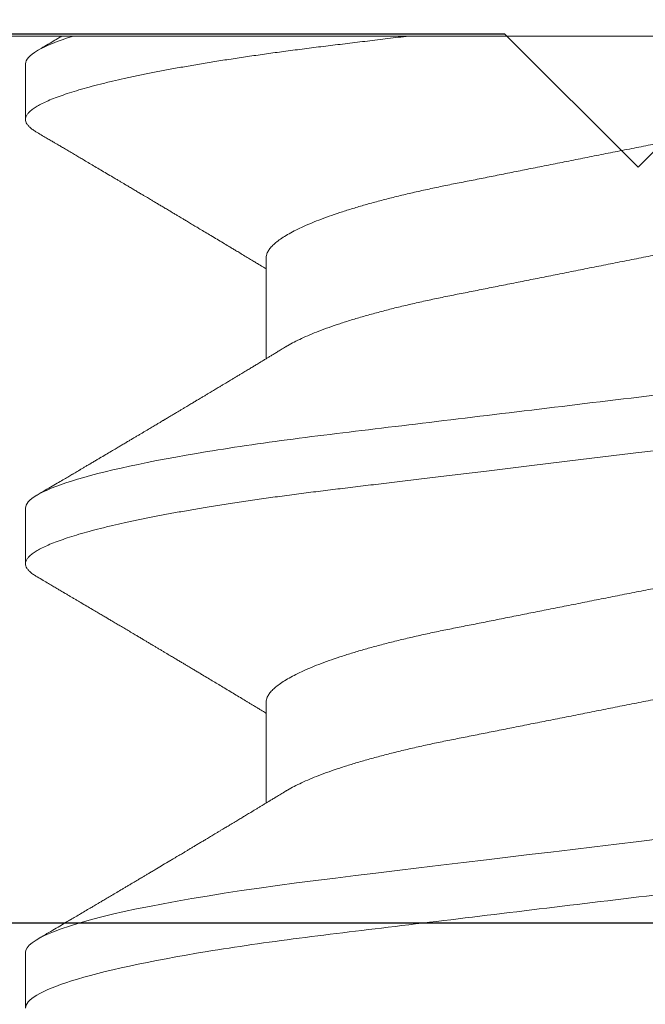
# Model space of a CAD drawing. Units: inches. Extents: x -0.1 to 24.9, y -0.1 to 32.4.
# Drawn here: x 11.6 to 11.7, y 8.6 to 8.7 of the extents above; entities that cross this region are included whole.
import ezdxf

# ---------------------------------------------------------------- set-up
doc = ezdxf.new("R2010")
doc.units = ezdxf.units.IN
doc.header["$MEASUREMENT"] = 0
doc.linetypes.add('HIDDEN2', pattern=[0.1875, 0.125, -0.0625])
doc.linetypes.add('SLD-Solid', pattern=[0])
doc.layers.add('WINTECH_DESIGN', color=3, linetype='Continuous', lineweight=25)
doc.styles.get("Standard").update_dxf_attribs({"font": 'arial.ttf'})

# ---------------------------------------------------------------- blocks, each defined once
blk = doc.blocks.new('SF05_SIDE')
at = {"layer": 'WINTECH_DESIGN', "color": 0, "linetype": 'SLD-Solid', "lineweight": 15}
for p, q in [((0, 0.1192215727422177), (0, -0.1192215727422177)), ((0.02500000015619719, -0.04193670387695114), (0.03631168052436706, -0.04193670387695114)), ((0.07499999817695446, -0.04193670387695114), (0.08631168542004453, -0.04193670387695114)), ((0.003125000019524649, -0.06899999832279669), (0.009374999772118642, -0.06899999832279669)), ((0.0531250000454655, -0.06899999832279669), (0.05937499951160596, -0.06899999832279669)), ((0.1031250003578634, -0.06899999832279669), (0.1093749998240021, -0.06899999832279669))]:
    blk.add_line(p, q, dxfattribs=at)
at = {"layer": 'WINTECH_DESIGN', "color": 0, "linetype": 'SLD-Solid', "lineweight": 15, "flags": 128}
blk.add_lwpolyline([(0.07664324627734587, 0.06767620028209365), (0.07671712875718129, 0.06780761209734543), (0.07701671029639101, 0.06824761159776749), (0.07730450363844454, 0.06857993609206048), (0.0775854403930385, 0.06881482004532735), (0.07785906223213601, 0.06895411051956479), (0.07812500249330512, 0.06899999832279846), (0.07837088631950095, 0.06896071044332253), (0.07862338840257443, 0.06884154056998248), (0.07888219707946043, 0.06864073330639187), (0.07914697318741126, 0.06835676242018174), (0.07941735006399497, 0.06798838584236577), (0.07969292438053621, 0.06753463191750342), (0.07997325614211981, 0.06699484523649879), (0.08028657835592945, 0.06630130783163501), (0.08060444718388027, 0.06550324871754754), (0.08092620263360217, 0.06460114455539845), (0.08125111138022767, 0.06359598075047046), (0.08157844926545899, 0.06248922395248613), (0.08190745546475142, 0.06128284955529217), (0.08223735998699944, 0.05997930044733657), (0.08256740200765833, 0.05858149617822406), (0.08289679320250443, 0.05709279170919856), (0.08322476358042863, 0.05551697282985835), (0.08354475905048098, 0.05388851955855678), (0.08386194955293647, 0.05218432299558096), (0.08417564759573537, 0.05040894350491776), (0.08448520235306489, 0.04856719811425059), (0.08476749575865483, 0.04680765844060275), (0.08504521505041751, 0.04499968265982623), (0.0853179293999986, 0.04314747822331633), (0.08558522631216192, 0.04125532133167376), (0.08584670245823389, 0.0393275248517444), (0.0861020278420277, 0.03736841540021096), (0.08635086330079211, 0.03538230126063802), (0.08661974602796896, 0.03316351230894377), (0.08689541201011863, 0.0308809905518288), (0.08717880540300094, 0.02853450682527559), (0.0874694770451363, 0.02612772775359318), (0.08776694110880712, 0.02366470724828318), (0.08807066593348445, 0.02114988650803973), (0.0883800648592814, 0.01858806766488996), (0.08869451456006594, 0.01598438857614504), (0.08901337337658077, 0.01334429188726816), (0.08933593548364982, 0.01067349180307886), (0.08965564679031779, 0.008026252071717366), (0.0899775397384488, 0.005360943903252036), (0.09030090850286498, 0.002683513817528294), (0.0906250014255825, 0), (0.09092500462658748, -0.002484048309270293), (0.09122443033426286, -0.004963270424292787), (0.09152269188871998, -0.007432871947328223), (0.09181922096319184, -0.009888119209103152), (0.09211344923090792, -0.01232437221113436), (0.0924048450313446, -0.01473710954731899), (0.09269286753741746, -0.01712195991399135), (0.0930051997626613, -0.01970807816393183), (0.09331220621609759, -0.02225006171538801), (0.09361327273815157, -0.02474291479273738), (0.09390784933517793, -0.0271819922413048), (0.09419541351321215, -0.02956301327721356), (0.09447549777765474, -0.03188209586197388), (0.0947476713001496, -0.03413575441085115), (0.09501739735091697, -0.03633589628629075), (0.09529492414490548, -0.03850546768155105), (0.09558007751745379, -0.04063935136407792), (0.09586711920152524, -0.04269482428574634), (0.09616060497781831, -0.04470488148206009), (0.096460012352372, -0.04666411009888449), (0.09676479133153926, -0.04856719811424881), (0.09705117302323352, -0.05027417672842027), (0.09734114800675187, -0.05192460682917677), (0.09763419378812799, -0.05351465221083807), (0.09792977870684005, -0.05504065083237109), (0.09822735276923922, -0.05649914690036617), (0.09852632931543681, -0.05788692295199205), (0.09882614918522492, -0.05920100902155845), (0.09915622787212719, -0.06055819625988157), (0.09948583906443176, -0.06181979918573788), (0.09981421277102953, -0.0629831044971354), (0.1001405881673794, -0.06404587555324603), (0.1004642135954974, -0.06500635237440378), (0.1007843648970841, -0.06586327914177836), (0.1011003362469545, -0.06661589961410996), (0.1014114676527385, -0.06726393879457326), (0.1017171266217396, -0.06780761209734543), (0.1020167081609493, -0.06824761159776749), (0.1023045106695619, -0.0685799360920587), (0.1025854382575968, -0.06881482004532558), (0.1028590600966943, -0.06895411051956479), (0.1031250003578634, -0.06899999832279669), (0.1031250003578634, -0.06899999832279669)], dxfattribs=at)
at = {"layer": 'WINTECH_DESIGN', "color": 0, "linetype": 'SLD-Solid', "lineweight": 15}
for points, knots in [([(0.02812499999999929, 0.06900000000000084), (0.02902710979562961, 0.06900000000000084), (0.03007866211279797, 0.06732069762320947), (0.03228173625562114, 0.06032598277653101), (0.03342711351174188, 0.0550178453493011), (0.03501424980413503, 0.04534187171958415), (0.03552165420927622, 0.04184291922044459), (0.03646965206251096, 0.03454523442109192), (0.03691074872491207, 0.03075400055772981), (0.03839545469349126, 0.01846063513789176), (0.03950854503181667, 0.009244247136559025), (0.04174145496879333, -0.009244247141609208), (0.0428545453070921, -0.01846063514272522), (0.04433925127560734, -0.03075400056202682), (0.04478034793798358, -0.03454523442518642), (0.0457283457912645, -0.0418429192243206), (0.04623575019642701, -0.04534187172330739), (0.04782288648886635, -0.05501784535242571), (0.04896826374499597, -0.0603259827790783), (0.05117133788778716, -0.06732069762448134), (0.05222289020481163, -0.06900000000058881), (0.0531250000004917, -0.06900000000000084)], [0, 0, 0, 0, 0.1250000000000001, 0.1250000000000001, 0.2500000000000001, 0.2500000000000001, 0.3125000000000001, 0.3125000000000001, 0.3750000000000002, 0.3750000000000002, 0.5000000000000001, 0.5000000000000001, 0.625, 0.625, 0.6875, 0.6875, 0.7499999999999999, 0.7499999999999999, 0.8749999999999999, 0.8749999999999999, 1, 1, 1, 1]), ([(0.034374999355407, 0.06899999832279846), (0.03445664737468235, 0.06899243045454817), (0.03462065456379548, 0.06897722880225743), (0.03487343170467305, 0.06885353791863125), (0.0351321708051433, 0.06865394415347836), (0.03539697567977917, 0.06836962519316359), (0.03566735160201873, 0.06800132932793801), (0.03594292912191754, 0.06754753620292497), (0.03623268097024734, 0.06698961500840284), (0.03653658858503306, 0.06631690614510255), (0.03685446425471461, 0.06551884363643445), (0.03717621149212214, 0.0646167334118033), (0.0375011210364633, 0.06361157610266588), (0.03782845374172972, 0.06250482192108642), (0.03815745597278486, 0.06129846024163932), (0.03848736447003986, 0.05999492422374608), (0.03881739912099391, 0.05859713603719285), (0.03914678020299789, 0.05710844838251994), (0.03947280291424882, 0.05554199190926923), (0.03979474823842288, 0.05390365138446107), (0.04011193533195012, 0.05219946780783502), (0.04042563910821251, 0.05042409313627694), (0.04072757945987249, 0.04862765236005906), (0.04101748667805083, 0.0468206332947414), (0.04129521392607849, 0.04501264279159223), (0.04156793125659419, 0.04316041682493399), (0.04183522967822206, 0.04126822932521712), (0.04209671905601198, 0.03934039427681135), (0.04235203263868392, 0.03738122987365244), (0.04260942150409974, 0.03532715487622617), (0.042869294435679, 0.03316495975679956), (0.04314546525999496, 0.03088115422949045), (0.04342877679437684, 0.02853458260215014), (0.04371947809979559, 0.02612774059587686), (0.0440169497486167, 0.02366467054739552), (0.04432067320034783, 0.02114981186427656), (0.04463007631376747, 0.01858797025771786), (0.04494453032515366, 0.01598428061260293), (0.04526338743968061, 0.01334418369575374), (0.04558401179945015, 0.01068936270539567), (0.04590565563792914, 0.008026174351051907), (0.04622755096313291, 0.005360888391573226), (0.04655090480484958, 0.002683486952001601), (0.04686696867380036, 6.652057324707528e-05), (0.04717499891136967, -0.002484024340486002), (0.04747442488223719, -0.004963226439476998), (0.04777268480443908, -0.007432808851211448), (0.04806920346430488, -0.009888042120582696), (0.04836344503885925, -0.01232428415734432), (0.04865483154413752, -0.01473702070550864), (0.04895239240270932, -0.0172007845824691), (0.04925519290162406, -0.0197079919340819), (0.04956219770027026, -0.02225000209905481), (0.04986327345157271, -0.02474289645609318), (0.05015786126363864, -0.02718203120678808), (0.05044539155713146, -0.02956312693918939), (0.05072564823115222, -0.03188228026260376), (0.0509978814110994, -0.0341413683381333), (0.0512669993883641, -0.03635120499425959), (0.05154499985326311, -0.03852100459082131), (0.05182832712440977, -0.0406421014479541), (0.05211712457310647, -0.0427099162003941), (0.05241060749410309, -0.04472000636203255), (0.05271002672452951, -0.04667924847201377), (0.05300719133981424, -0.04853480866572468), (0.0533011897457083, -0.05028715564424147), (0.05359115589542895, -0.0519375826835855), (0.05388420906045788, -0.05352762110899789), (0.05417978938811352, -0.05505360778449209), (0.05447735957617184, -0.05651209177080929), (0.05477633685182681, -0.05789985635292361), (0.05508614964063696, -0.05925774013037), (0.05540623028232972, -0.06057381492401603), (0.05573583647615088, -0.06183540444450308), (0.05606420881115071, -0.06299870052096246), (0.05639057489595523, -0.06406146759592346), (0.05671420015872641, -0.06502194425727836), (0.05703435091434095, -0.06587887305044227), (0.05735032791936945, -0.0666315038117613), (0.05766146123883509, -0.0672795546627345), (0.05796712019364136, -0.06782324098089454), (0.05826494434187346, -0.06826066754650562), (0.05855452705822195, -0.06859504589608711), (0.05883538924134513, -0.0688299445519629), (0.05910932586331086, -0.06896925446397795), (0.05936843932654945, -0.06901414580117837), (0.05962064605680695, -0.06897372086977072), (0.0598734357915891, -0.06885436544489032), (0.06013215012787576, -0.06865418873387164), (0.06039705606474577, -0.0683677895488426), (0.06063872952224258, -0.0680461995402517), (0.06079347016451031, -0.06778382033904329), (0.06085673739444175, -0.06767654402812084)], [0, 0, 0, 0, 0.01010280004333566, 0.02029359501932919, 0.03056746070062297, 0.04091918935016672, 0.0513432934872182, 0.06183402836042878, 0.07238539656703225, 0.08405437826290786, 0.09578061446228385, 0.1075552690829496, 0.1193692692760411, 0.1312133414005806, 0.1430780750734601, 0.154953964383811, 0.1668314162914123, 0.1787008782601566, 0.1905527822714143, 0.2021668637814369, 0.2137460795673883, 0.2252817519214285, 0.2367654338535335, 0.2473415617023949, 0.2578597525791912, 0.2683139227017559, 0.2786982188327395, 0.289007042588955, 0.2992350510731957, 0.309377201280714, 0.3204689148781611, 0.3316510535456111, 0.3429351714093815, 0.3543143923832167, 0.3657814637607931, 0.3773287192983966, 0.3889481565795516, 0.400631429683386, 0.4123698965212005, 0.4241546620807364, 0.4357652435119421, 0.44740286879234, 0.4590585927474348, 0.4707233889841443, 0.4815208510659654, 0.4923111196274729, 0.5030870253703122, 0.5138414601063372, 0.524567409161504, 0.5352579603122377, 0.5459063536443342, 0.5575628941074816, 0.5691519350207344, 0.5806652738009387, 0.5920950422266577, 0.6034337531528533, 0.6146743260032217, 0.6258100779034932, 0.6369129672860363, 0.6481197702091296, 0.6594269690724716, 0.670623246826355, 0.6819026869099892, 0.6932579565955262, 0.704681413018244, 0.7153091294302434, 0.7259819294151904, 0.7366931263643726, 0.7474358821264205, 0.7582031994047056, 0.7689880253904345, 0.7797831997932217, 0.7916611590288378, 0.8035333584588813, 0.815390262929046, 0.8272224067248767, 0.839020413893888, 0.8507751104011212, 0.8624775118716724, 0.8741188866114507, 0.8856907876235925, 0.8971851002058423, 0.9083911337473515, 0.9195078113163161, 0.9305284901683922, 0.9414469180572371, 0.9515497181005728, 0.961740512019522, 0.9720143787755107, 0.9823661085162779, 0.9927902104402381, 1, 1, 1, 1]), ([(0.08437500002120402, 0.06900000000000084), (0.08527710981817016, 0.06899999997465933), (0.08632866213587498, 0.06732069757192605), (0.08853173627770516, 0.06032598268442868), (0.08967711353230179, 0.05501784524272502), (0.09126424982161829, 0.04534187160361647), (0.09177165422561373, 0.0418429191032903), (0.09271965207648947, 0.03454523430487555), (0.09316074873917302, 0.03075400043963761), (0.09464545470798313, 0.01846063501790596), (0.09575854504575254, 0.00924424702117399), (0.097991454980491, -0.009244247238468617), (0.09910454531713953, -0.01846063522592623), (0.1005892512831625, -0.03075400062459543), (0.101030347944759, -0.03454523448110081), (0.1019783457977042, -0.0418429192701435), (0.102485750202586, -0.04534187176379412), (0.1040728864939009, -0.05501784537725207), (0.105218263748883, -0.0603259827940601), (0.1074213378893205, -0.06732069762671244), (0.1084728902052738, -0.06900000000000084), (0.109375, -0.06900000000000084)], [0, 0, 0, 0, 0.1250000000000001, 0.1250000000000001, 0.2500000000000002, 0.2500000000000002, 0.3125000000000002, 0.3125000000000002, 0.3750000000000002, 0.3750000000000002, 0.5000000000000001, 0.5000000000000001, 0.625, 0.625, 0.6875, 0.6875, 0.7500000000000001, 0.7500000000000001, 0.8750000000000001, 0.8750000000000001, 1, 1, 1, 1]), ([(0.01250000007809859, 0.04193670387695114), (0.01261477505027209, 0.04192764785513781), (0.01284574464496124, 0.04190942379767471), (0.01320511852931006, 0.0417610031702722), (0.01357565663450977, 0.0415207657734129), (0.01395718301053783, 0.04117788482258966), (0.01434597880729171, 0.04073600572784919), (0.01474071480649286, 0.0401959173847608), (0.01513994481189762, 0.03955992288897114), (0.0155446754402071, 0.03882556549334026), (0.01595626839087494, 0.03798869442848307), (0.01637330317894836, 0.03704935323335867), (0.01679424815800168, 0.03600842457344555), (0.01721470395109748, 0.03487610353417381), (0.01763307172726414, 0.03365698781743554), (0.01804777309575201, 0.03235630524840793), (0.01845727959205767, 0.03097983395348969), (0.01885983632634236, 0.02953487893064555), (0.01925407236747034, 0.02802824236508705), (0.0196387381543417, 0.0264669984328787), (0.02001291636732638, 0.02485711261536672), (0.02037565488573634, 0.02320578891505853), (0.02072430118441737, 0.02152669243126759), (0.0210622962484095, 0.01981352657677959), (0.02141135911738345, 0.01806019321903563), (0.02177118417030854, 0.01624851875547328), (0.02214458663208241, 0.01436965281019376), (0.0225304471696397, 0.01242778166328229), (0.02292782740819277, 0.01042800750248141), (0.02333284368486055, 0.008389812350159787), (0.02374408076186008, 0.006320291373155484), (0.0241600569426339, 0.004226930958438402), (0.02457922406999913, 0.002117506825522142), (0.02499969503572785, 1.539712956244443e-06), (0.02541985614198339, -0.002112893390819437), (0.02583811986550799, -0.004217756195833644), (0.0262532110683722, -0.006306659935935599), (0.02666359429893284, -0.008371875501303805), (0.02706540920425127, -0.01039398774403644), (0.02745740244423445, -0.01236662721502135), (0.02783843072894143, -0.01428419085842414), (0.02820981245625909, -0.01615287864201953), (0.02857262526784154, -0.01797962919269125), (0.02892692506237537, -0.01975912633318089), (0.02926989338886443, -0.0214980086421015), (0.02962121343395197, -0.02319125385457177), (0.02998467099717672, -0.02484647439738374), (0.03035959900327256, -0.0264601280666561), (0.03074507684762295, -0.02802495703943109), (0.03113958225091906, -0.02953272938765217), (0.03154183387117726, -0.03097668450998192), (0.03195042808348347, -0.03235038610755581), (0.03236420085425351, -0.03364867253653436), (0.03278163077672325, -0.03486574265294173), (0.03319866384583747, -0.03598984324090004), (0.03361368241018781, -0.03701766773758308), (0.03402524603531276, -0.03794972991306089), (0.03443400249618378, -0.03878048423042202), (0.03475044098462554, -0.03937276358734287), (0.03492888068640632, -0.03965424169808962), (0.03497364452314145, -0.03972485401176407)], [0, 0, 0, 0, 0.01675875663977297, 0.03372480215232732, 0.05088126837908941, 0.06820988027438991, 0.08569107304918118, 0.1029885840644728, 0.1203925736876334, 0.1378815114215747, 0.1554332063320535, 0.1733841058319229, 0.1913522048550508, 0.2093128063605753, 0.2272413772630196, 0.2451135716657807, 0.2629055958116896, 0.2805943115288396, 0.2981192590300129, 0.3154980501387226, 0.3327107072223618, 0.3497385606196987, 0.3665642670817854, 0.3829767062764072, 0.3995721570330129, 0.416357145000543, 0.4333148369748603, 0.4507777736188763, 0.4683812341820753, 0.4861036568903943, 0.5039224513172192, 0.5218142720036139, 0.5397551290401591, 0.5577206085219807, 0.5756469130479238, 0.5935487603884417, 0.6114018908667633, 0.6291824713616493, 0.6468672750050787, 0.6641214414736042, 0.6812412553264525, 0.6982074413134812, 0.7150018157798287, 0.7319442562601415, 0.7486942341487678, 0.7655546433779687, 0.78261822007703, 0.7998675468112321, 0.8172838062136454, 0.8348469194604893, 0.8524969280787751, 0.8702498485828016, 0.8880826886883915, 0.9059718114333375, 0.9238930605526956, 0.9415019815273341, 0.9590951380933387, 0.9766494708532449, 0.9941422269598448, 1, 1, 1, 1]), ([(0.06249999924467531, 0.04193670387695114), (0.06261477471447918, 0.04192764785707226), (0.0628457452992297, 0.04190942380439999), (0.06320511854983302, 0.04176100316307618), (0.06357565774282214, 0.04152076581695141), (0.06395718024037222, 0.04117788476895967), (0.06434597702713063, 0.0407360057210493), (0.06474071296197792, 0.04019591727947258), (0.06513994916173083, 0.03955992312433843), (0.06554467507621808, 0.03882556542435545), (0.06595626737965077, 0.03798869437496855), (0.06637330269972352, 0.03704935327166758), (0.06679424614664597, 0.03600842433403884), (0.06721470771576143, 0.03487610382251027), (0.0676330739064781, 0.03365698800353556), (0.06804776921537581, 0.03235630476882534), (0.06845728147944286, 0.03097983430794926), (0.06885983432848342, 0.02953487867027249), (0.06925407361113933, 0.02802824255019587), (0.06963873700157919, 0.02646699811122666), (0.070012921636593, 0.02485711334145968), (0.07037565023351178, 0.02320578817769636), (0.07072430307368549, 0.02152669278462938), (0.0710622950181925, 0.01981352621415589), (0.0714113641812073, 0.01806019399043812), (0.07177118029935059, 0.01624851818777096), (0.07214458536464008, 0.01436965293023995), (0.07253044435479161, 0.01242778137424772), (0.07292782823138921, 0.01042800773418939), (0.07333284493278214, 0.008389812680105635), (0.07374407664505966, 0.006320290511782289), (0.0741600608073334, 0.004226931502770981), (0.07457922801525818, 0.002117507396484086), (0.07499969063107237, 1.538775981302365e-06), (0.07541985843023902, -0.0021128926967382), (0.07583811670025042, -0.004217756579905085), (0.07625320972087835, -0.006306659815034976), (0.07666359103764187, -0.008371875885442748), (0.07706541179070214, -0.01039398704295991), (0.0774573970378114, -0.01236662824130086), (0.07783843824682535, -0.01428418933343423), (0.07820980281547563, -0.01615288032964024), (0.07857263161810657, -0.01797962806982412), (0.07892692446737115, -0.01975912649266398), (0.07926989131197892, -0.02149800876541796), (0.07962121062731775, -0.02319125409242062), (0.0799846726309319, -0.02484647397844419), (0.08035959684487715, -0.0264601280919905), (0.080745071876418, -0.02802495735647526), (0.08113957904726554, -0.02953272965054943), (0.08154183997594622, -0.03097668355295724), (0.08195042160788901, -0.03235038668273837), (0.08236419545164608, -0.03364867283355721), (0.0827816336787297, -0.03486574211511595), (0.08319865910799429, -0.03598984379042136), (0.08361368700636262, -0.03701766728019429), (0.0840252476347434, -0.03794973045196315), (0.08443400703766102, -0.03878048234936493), (0.08475040288411861, -0.03937270138350613), (0.08492881200401037, -0.03965412701562876), (0.08497354171172766, -0.03972468443038757)], [0, 0, 0, 0, 0.01675883571189327, 0.03372495961681366, 0.05088150511578916, 0.06821019358763605, 0.08569146713505414, 0.1029890598729322, 0.1203931353686909, 0.1378821502410642, 0.155433924403074, 0.173384906845871, 0.1913530888913976, 0.2093137789534914, 0.2272424308453584, 0.245114702307719, 0.2629068123125138, 0.2805956079553609, 0.2981206382137294, 0.3154995096219144, 0.332712249684788, 0.3497401750051908, 0.3665659625118216, 0.382978477540847, 0.3995740083052715, 0.4163590670265356, 0.433316837354621, 0.4507798546869107, 0.4683834001674959, 0.4861059047630554, 0.5039247778624464, 0.5218166885929515, 0.5397576285260226, 0.5577231835894954, 0.5756495746590631, 0.593551501010596, 0.611404713980099, 0.629185376630946, 0.646870265612341, 0.6641245082236855, 0.6812444082385647, 0.6982106622065194, 0.7150051244860989, 0.7319476399187416, 0.74869769194366, 0.7655581790771299, 0.7826218379961032, 0.7998712409845927, 0.8172875773498353, 0.834850775312564, 0.8525008727066674, 0.8702538642891442, 0.8880867867921629, 0.9059759995957056, 0.9238973278085435, 0.9415063375766993, 0.9590995754326644, 0.9766539893031441, 0.9941468225643761, 1, 1, 1, 1]), ([(0.002526327638562975, 0.03972608691418777), (0.002564145453003874, 0.03966666351530357), (0.00273557209064279, 0.03939729962902483), (0.00304486095965828, 0.03882103038080231), (0.003456216554974745, 0.03798994219926399), (0.003873318071168086, 0.03704901543769701), (0.004294243846985069, 0.03600851502045366), (0.004714705899717231, 0.0348760794155254), (0.005133071127325195, 0.03365699422716162), (0.00554777312171062, 0.0323563035302179), (0.005957279622712974, 0.03097983442947871), (0.006359835729032426, 0.02953487868482263), (0.006754074298619628, 0.02802824262653481), (0.007138737285995234, 0.02646699822828147), (0.00751291753886818, 0.02485711279930847), (0.007875653942393868, 0.02320578881513136), (0.008224300004179952, 0.02152669226564718), (0.008562298045646344, 0.01981352680564896), (0.008911359361050586, 0.0180601931814337), (0.009271184309206149, 0.01624851882431955), (0.009644585299374953, 0.014369652728627), (0.01003044504254724, 0.0124277813553082), (0.01042783009170911, 0.01042800808914279), (0.01083284117136429, 0.008389811888809717), (0.01124408100276497, 0.006320291431789471), (0.01166005807538539, 0.004226931046680704), (0.01207922559511942, 0.002117506992032503), (0.0124996941209119, 1.539395094951601e-06), (0.01291985796396133, -0.002112893089668333), (0.01333811972374122, -0.004217756209740742), (0.01375320935906998, -0.006306660179040691), (0.01416359413172863, -0.008371875514628258), (0.01456541107258147, -0.01039398745464837), (0.0149574014112428, -0.01236662752631368), (0.01533843267096024, -0.01428419056892416), (0.0157098119809298, -0.01615287877884874), (0.01607262486784045, -0.01797962930213082), (0.01642692675501856, -0.01975912611822928), (0.01676989327538614, -0.02149800864777873), (0.01712121170079683, -0.02319125404386568), (0.01748467086549788, -0.02484647440301302), (0.01785960085239147, -0.02646012785383967), (0.01824507582648849, -0.0280249572486948), (0.01863958414508815, -0.02953272928391115), (0.0190418335671545, -0.03097668411017729), (0.01945042689702881, -0.03235038777197552), (0.01986419867504452, -0.03364866665578248), (0.02028163353858226, -0.03486576516170992), (0.02069866124647035, -0.03598975909265789), (0.02111369618678083, -0.03701797564146148), (0.02152519992806745, -0.03794858232729936), (0.02193417886352833, -0.03878475047850038), (0.02234188526424319, -0.03952918151198581), (0.0227467896654403, -0.04017797499641595), (0.02314734173777033, -0.04072796666458167), (0.02353943561880101, -0.04117450362442732), (0.02392187378487165, -0.0415189187741003), (0.02429328490684313, -0.04176022686280412), (0.02465348599933748, -0.04190930363866485), (0.02488497064856077, -0.04192760804101958), (0.02500000015619719, -0.04193670387695114)], [0, 0, 0, 0, 0.004950227611737996, 0.02243918342763068, 0.03999089786612471, 0.05794181872901201, 0.07590993681462616, 0.09387055923124465, 0.1117991491558518, 0.1296713634432158, 0.1474634073845303, 0.165152142782145, 0.1826771115639658, 0.2000559202533439, 0.2172685973496271, 0.2342964680034298, 0.2511221931857971, 0.2675346530834131, 0.2841301214721724, 0.3009151272644222, 0.3178728363721394, 0.3353357924454183, 0.3529392761740301, 0.3706617149761763, 0.3884805310581744, 0.4063723734945342, 0.4243132504920765, 0.4422787481051283, 0.4602050744330379, 0.4781069398385223, 0.4959600883366487, 0.5137406904443121, 0.5314255155761177, 0.5486796994512206, 0.5657995341163524, 0.5827657372446042, 0.5995601303963723, 0.6165025913923298, 0.6332525862881222, 0.650113012626307, 0.6671766099987441, 0.6844259576480443, 0.7018422346729059, 0.7194053692428308, 0.7370553956927421, 0.7548083341237105, 0.7726411940701177, 0.7905303404190341, 0.8084516094775736, 0.826060550043897, 0.8436537261840471, 0.8612080784749035, 0.8787008503725329, 0.8964639928114008, 0.9141169721282214, 0.9316378020922844, 0.9490055594596654, 0.9662005477427639, 0.9832043534436841, 1, 1, 1, 1]), ([(0.05252636404429367, 0.03972602733154318), (0.05256416919642071, 0.03966662330970827), (0.05273558210035922, 0.03939727864859321), (0.05304486455709423, 0.03882102967438961), (0.05345621668728384, 0.03798994242295706), (0.05387331741032497, 0.03704901527892801), (0.05429424489130596, 0.03600851519249915), (0.0547147040900704, 0.03487607932677328), (0.05513306898484238, 0.03365699414194445), (0.05554777180177695, 0.0323563034191281), (0.05595728208954931, 0.03097983471142207), (0.05635983566113545, 0.02953487858472847), (0.05675407407938415, 0.02802824249471492), (0.05713874012720233, 0.02646699862019553), (0.05751291492657273, 0.02485711242724165), (0.05787565343184298, 0.02320578872224388), (0.05822430306170467, 0.02152669261911377), (0.05856229820567549, 0.01981352678887838), (0.05891135747286036, 0.01806019298022399), (0.05927118341779902, 0.01624851877923206), (0.05964458585523502, 0.01436965283652114), (0.06003044555447801, 0.0124277813948126), (0.06042782936116886, 0.01042800774776609), (0.06083284561525915, 0.008389812604304936), (0.06124407914548868, 0.006320291089073393), (0.06166005616002046, 0.004226930982895283), (0.06207922338033178, 0.002117506869801389), (0.06249969313603287, 1.539365218405919e-06), (0.06291985909443198, -0.002112892776862552), (0.06333811788991106, -0.004217756556034402), (0.06375321070340512, -0.006306659830594086), (0.06416359232337854, -0.008371875847211996), (0.06456541208366673, -0.01039398717820994), (0.06495740085022206, -0.01236662748554629), (0.06533842899437303, -0.01428419112727397), (0.06570981560820854, -0.01615287808863641), (0.06607262238300038, -0.01797962976008627), (0.06642692821683482, -0.01975912581803918), (0.06676989167913305, -0.02149800888043885), (0.06712121176614971, -0.02319125407846556), (0.06748467413367898, -0.02484647391630368), (0.06785959612245485, -0.02646012857785784), (0.06824508001455243, -0.02802495654059456), (0.06863958047742713, -0.02953272972879262), (0.06904183245239537, -0.03097668424120847), (0.06945043028978404, -0.03235038753048336), (0.06986420157602957, -0.03364866653225462), (0.07028163390947029, -0.03486576515740047), (0.07069865873862469, -0.03598975922556846), (0.07111369421856217, -0.03701797563423526), (0.07152519845750227, -0.03794858229567133), (0.07193417490372056, -0.03878475072833432), (0.07234189100611665, -0.03952918110713455), (0.07274678561655712, -0.04017797520789301), (0.07314734058412142, -0.04072796662157607), (0.07353943247966654, -0.04117450369125386), (0.07392187570632203, -0.04151891868967716), (0.07429328193486207, -0.041760226899898), (0.07465348426953256, -0.04190930363202305), (0.07488496875212114, -0.04192760803881335), (0.07499999817695446, -0.04193670387695114)], [0, 0, 0, 0, 0.004948619269884174, 0.0224376084153485, 0.03998934939182116, 0.05794029789428892, 0.07590844596696668, 0.09386909464531648, 0.1117977126390752, 0.1296699576694799, 0.1474620340343293, 0.1651507962325697, 0.1826757933559664, 0.2000546319055256, 0.2172673325291377, 0.2342952324093296, 0.2511209881030628, 0.2675334721005742, 0.2841289648318818, 0.3009139986192899, 0.3178717368849347, 0.3353347211995018, 0.3529382333966647, 0.3706607044838833, 0.3884795438927273, 0.4063714134204462, 0.4243123194321758, 0.4422778479563964, 0.46020420513213, 0.4781060976360851, 0.495959276850114, 0.5137399058826592, 0.5314247614268338, 0.5486789714151908, 0.5657988320019292, 0.5827650677742039, 0.5995594846814079, 0.6165019747423969, 0.6332519950976124, 0.6501124503525773, 0.6671760770089039, 0.6844254473835565, 0.7018417578388844, 0.7194049154650286, 0.737054972264537, 0.754807944880651, 0.772640833666559, 0.7905300052454645, 0.808451299574041, 0.8260602686177404, 0.8436534732097721, 0.8612078538897237, 0.8787006614197125, 0.8964638253067783, 0.9141168331721947, 0.9316376914711403, 0.9490054804174035, 0.9662004930819111, 0.9832043262815764, 1, 1, 1, 1]), ([(0.102526258941241, 0.0397261969129179), (0.1025641009415814, 0.03966673776423413), (0.1027355562366878, 0.03939733905930076), (0.1030448608970094, 0.03882103179491736), (0.103456219440508, 0.03798994205020101), (0.103873311599429, 0.03704901519611958), (0.1042942400897484, 0.0360085149266105), (0.1047147039404948, 0.03487607928153658), (0.1051330761680127, 0.03365699476717765), (0.1055477717971343, 0.03235630338872397), (0.1059572768262136, 0.03097983437742613), (0.1063598315153538, 0.02953487859797654), (0.1067540703355334, 0.02802824257392622), (0.1071387337043639, 0.02646699808798303), (0.1075129188744288, 0.02485711340999508), (0.1078756454336052, 0.02320578771715276), (0.1082243059607659, 0.02152669323987233), (0.1085622960776682, 0.01981352616939169), (0.1089113652842855, 0.0180601939398386), (0.1092711830882038, 0.01624851868943544), (0.1096445809597455, 0.01436965246208644), (0.1100304400575904, 0.01242778088902696), (0.1104278310619069, 0.01042800828595425), (0.1108328459193189, 0.008389812607795477), (0.1112440780816755, 0.00632029052147054), (0.1116600623586557, 0.004226931537013812), (0.1120792286512486, 0.002117507249279171), (0.1124996947592702, 1.539622706658861e-06), (0.1129198493621981, -0.002112894760641026), (0.1133381305251344, -0.004217753839228067), (0.1137531980949902, -0.006306662630544579), (0.1141636056048334, -0.008371873084483283), (0.1145653999956, -0.01039398977929729), (0.1149574114899643, -0.01236662559523438), (0.1153384268108013, -0.01428419185664431), (0.1157098159149328, -0.01615287806912669), (0.1160726251577042, -0.01797962913849283), (0.1164269184295197, -0.01975912736608798), (0.1167699030488176, -0.02149800698834881), (0.1171212042769927, -0.02319125501204589), (0.1174846673658863, -0.02484647472522639), (0.1178596059660055, -0.02646012721299407), (0.1182450759726947, -0.02802495758332668), (0.1186395891137302, -0.02953272879660851), (0.1190418307558119, -0.03097668471635906), (0.1194504305202901, -0.03235038752188046), (0.1198642042531208, -0.03364866609451589), (0.1202816245775864, -0.03486576620948689), (0.1206986686362868, -0.03598975823571493), (0.1211136922176426, -0.03701797601900303), (0.1215251987483938, -0.03794858226930131), (0.1219341776003695, -0.03878475046473717), (0.1223418815494632, -0.03952918172755915), (0.122746796186485, -0.04017797463522044), (0.1231473363546698, -0.04072796697955638), (0.1235394411927793, -0.04117450342915063), (0.123921873864548, -0.04151891880534997), (0.1242932828256045, -0.04176022687812342), (0.1246534844400831, -0.04190930363736811), (0.1248849690174278, -0.04192760804058793), (0.1249999984893506, -0.04193670387695114)], [0, 0, 0, 0, 0.004953212230588756, 0.02244211344710621, 0.03999377354540628, 0.05794463191237339, 0.0759126971880806, 0.09387327052904304, 0.1118018133093047, 0.1296739686251399, 0.1474659557043237, 0.1651546363929997, 0.1826795527614591, 0.2000583112295776, 0.2172709394320223, 0.2342987540930518, 0.2511244388552039, 0.2675368472242226, 0.2841322701392761, 0.300917219779484, 0.3178748729692535, 0.3353377768146376, 0.3529412150547115, 0.3706636044770356, 0.3884823617769211, 0.4063741562332711, 0.4243149795735612, 0.4422804178842864, 0.4602066850270118, 0.4781085098603815, 0.4959615920586948, 0.5137421537992821, 0.5314269133539248, 0.5486810581584473, 0.5658008327980683, 0.58276699039017, 0.59956132990894, 0.6165037352372625, 0.6332536914395599, 0.650114055802718, 0.6671776038300959, 0.684426908507896, 0.7018431316895984, 0.7194062155143777, 0.7370561837596324, 0.7548090745703013, 0.7726418811825116, 0.7905309629273842, 0.8084521895247003, 0.8260610699959321, 0.8436541935187275, 0.8612084933083428, 0.8787012128889045, 0.896464309480686, 0.9141172288048202, 0.9316380134657435, 0.9490057153984338, 0.9662006488285679, 0.9832044036748118, 1, 1, 1, 1]), ([(0, -0.02587500108977814), (9.525073956417884e-05, -0.02666361242041582), (0.0002849826303439329, -0.02823446341367308), (0.0005625087146263752, -0.03053332720213398), (0.0008336010390479487, -0.03277442733563873), (0.001096163520140081, -0.03496155772441512), (0.001362427593921467, -0.03710510985393611), (0.001630940740581011, -0.03917301799734751), (0.00190077638195163, -0.04116738803172559), (0.002171352181154163, -0.04308638203384696), (0.002447503999501777, -0.04496452473862966), (0.002728809665475396, -0.04679736302476556), (0.00301355196564046, -0.0485727059924379), (0.003301186144962998, -0.05028715705995168), (0.003591160000887328, -0.05193758208708132), (0.003884207999206524, -0.05352762133960809), (0.00417979110926936, -0.05505360762217038), (0.004477356979498026, -0.05651209192953743), (0.004776336853607788, -0.05789985631517425), (0.005086150372092035, -0.05925774006842666), (0.005406228701868798, -0.0605738149965358), (0.005735836728396393, -0.06183540440500046), (0.0060642075085795, -0.0629987006058279), (0.006390578026010729, -0.06406146749206343), (0.006714200708174189, -0.0650219442714608), (0.007034350592350691, -0.06587887305684248), (0.007350326818137631, -0.06663150383092642), (0.007661460696326117, -0.0672795546713214), (0.00796712158530255, -0.06782324096308123), (0.008264944295742538, -0.06826066756451787), (0.008554530783529302, -0.06859504585744958), (0.008835386171988091, -0.06882994458075231), (0.009109325817471259, -0.06896925445512636), (0.009368440608614748, -0.06901414580991272), (0.009620642786305922, -0.06897372084177711), (0.009873439109822968, -0.06885436551667645), (0.01013215195132489, -0.06865418854797412), (0.01039705030176563, -0.06836779026639306), (0.01063876460918856, -0.06804615643847534), (0.01079353220833923, -0.0677837192333417), (0.01085682874765403, -0.06767638819658828)], [0, 0, 0, 0, 0.02687362839234666, 0.05353012848352744, 0.07995383888065041, 0.1061414966870131, 0.1324231724152272, 0.1589462231710563, 0.1841613819508999, 0.2095644715667393, 0.2351413281000582, 0.2608773227720738, 0.2867571128825154, 0.3124244843422797, 0.3382007453624626, 0.3640697339360849, 0.3900149437837148, 0.4160194701722034, 0.4420662863792003, 0.468138094701559, 0.4968249728329207, 0.5254979424008449, 0.5541339718549217, 0.5827102037705005, 0.6112039868557743, 0.6395931688395821, 0.6678560519378473, 0.6959715486035908, 0.7239192574842297, 0.7516795784421918, 0.778743667813328, 0.8055919451852064, 0.8322083778445262, 0.8585778599334535, 0.8829774878495982, 0.907589638597898, 0.9324024163667091, 0.9574032411292596, 0.9825788638098749, 1, 1, 1, 1]), ([(0.03497385077075776, -0.03973542305633515), (0.03507414498547412, -0.03990007499413117), (0.03526241776678596, -0.04020916040214395), (0.03552606704709405, -0.04064262638497773), (0.03575792615965234, -0.04102413820771567), (0.03596785584672446, -0.04136985969804208), (0.03616573404305434, -0.04169597675721448), (0.03636552620459099, -0.04202547312839222), (0.03655722891667246, -0.0423418552489423), (0.03672968898302287, -0.04262667140001675), (0.03687714971952971, -0.04287032810586489), (0.03703471917694223, -0.04313080244617673), (0.03723086499311101, -0.04345523962717301), (0.03747454895520619, -0.04385858444347512), (0.03775019363936494, -0.04431523968428408), (0.03800944473130485, -0.04474510014969013), (0.03824504040054322, -0.04513603714601722), (0.03844580905198036, -0.04546939519978643), (0.0386311435569926, -0.04577728574968809), (0.03878406616805918, -0.04603147725520174), (0.03891849383714963, -0.04625498186764965), (0.03905657595473144, -0.04648467344136797), (0.03922062402193305, -0.04675764758930079), (0.03941084271199458, -0.04707432967709124), (0.03963284121326538, -0.04744412723242242), (0.03989230152169299, -0.04787657283092628), (0.04014111669218678, -0.0482915934324577), (0.04036970599962508, -0.04867308643807178), (0.04055757350700162, -0.04898677607064705), (0.04073045231678663, -0.04927556966841529), (0.04087197228007788, -0.04951206586760115), (0.04097924212591764, -0.04969137039835481), (0.04110810466485404, -0.0499068290098581), (0.04128811249416664, -0.05020787424773943), (0.04149335814095778, -0.05055132103191973), (0.0416849407350135, -0.05087205658439409), (0.04185025891262129, -0.05114890081267198), (0.04202931519776953, -0.05144887512720508), (0.0422221266422671, -0.05177199999426385), (0.04242867045262599, -0.0521183104897549), (0.04264115483991127, -0.05247470789357145), (0.04283059548953183, -0.05279261108949918), (0.04297973510567665, -0.05304295683120586), (0.04307950403983796, -0.05321046256657525), (0.04315232993682017, -0.05333276535955278), (0.04321354364841312, -0.05343556977111952), (0.04330380443806092, -0.05358716844296474), (0.04343512668429383, -0.05380780618090775), (0.0436295022193729, -0.0541344365613341), (0.04387372914961318, -0.05454503499580632), (0.04417477316882668, -0.05505138975325785), (0.04444651757855667, -0.05550872402878149), (0.04467696912704788, -0.05589672555810488), (0.04485223612281253, -0.05619192165248599), (0.04503694370228573, -0.05650307760980589), (0.04523106857784498, -0.056830217990953), (0.04543041635380796, -0.05716626378359457), (0.04562023617807398, -0.05748635377999989), (0.04578893377173188, -0.05777090568521714), (0.04592628335502624, -0.05800262663652234), (0.04604496998324592, -0.05820290759267621), (0.0461557033896991, -0.05838979538803279), (0.0462720231934064, -0.05858613641468402), (0.04645994336761206, -0.05890341082501394), (0.04673201218588119, -0.05936288246608079), (0.04710206168928899, -0.05998815234959132), (0.0474350935600576, -0.0605511656181541), (0.04771993599715252, -0.06103292507879132), (0.04794408960476382, -0.06141213295010139), (0.04817021274218902, -0.06179480335964982), (0.04838031916305141, -0.06215046778793898), (0.04854507243368467, -0.06242941230956767), (0.04866238218214036, -0.06262807710125884), (0.04873940010872069, -0.06275851995451198), (0.04879703330857765, -0.06285613131603718), (0.048850774635671, -0.06294716771033926), (0.04891808199488956, -0.06306119326584003), (0.04901400622869367, -0.06322369204388067), (0.04914049242495722, -0.06343800568544467), (0.04932065563308541, -0.06374332803697591), (0.04956243090337686, -0.06415313505112863), (0.0498737092910968, -0.06468095123450723), (0.05023931959287253, -0.06530111732763189), (0.05065924833849422, -0.06601372841073783), (0.05113350956717255, -0.0668188800757683), (0.05146766176632234, -0.06738654082295348), (0.05164382132283585, -0.06768580225450371)], [0, 0, 0, 0, 0.01777356878523753, 0.03336462864282436, 0.04677008953610611, 0.05892853253370964, 0.07065005629423514, 0.08193390310005834, 0.09445010246404524, 0.1047513548377844, 0.1126268848099242, 0.1207038759725577, 0.1328145028843488, 0.147575877876517, 0.1641442479622471, 0.1819843711676409, 0.1938499244050864, 0.2062193427433412, 0.2178562379721835, 0.2269766226193358, 0.2335642784835392, 0.2418983526591064, 0.2516814329846996, 0.2629219200146818, 0.2759519947842037, 0.2914407020108897, 0.3094098935497732, 0.3205574057228479, 0.3324366230388057, 0.3431151167591772, 0.3515840425560133, 0.3578422881169447, 0.3623756131271217, 0.37472625297542, 0.3901754179785627, 0.3992572236220355, 0.409164650191871, 0.4198988535235688, 0.4314605092683595, 0.4438502085925676, 0.4570684136788923, 0.4697092173641769, 0.4779634930809123, 0.4839304498426038, 0.487681640492803, 0.4910847841433682, 0.4949597275483499, 0.5039455047444945, 0.5147533675350972, 0.5299970449245639, 0.5479843226037941, 0.5690557013763433, 0.5790348554054132, 0.5895835255433851, 0.6007020152385805, 0.6123907168147442, 0.6246499392173708, 0.6367206629178391, 0.6466968866407241, 0.6551448727881936, 0.6615519772502113, 0.6681570508175558, 0.6751692890321525, 0.6825885507676285, 0.7021486915826957, 0.7243920641779201, 0.7495639738042099, 0.7624473860130128, 0.7759826804329742, 0.7901701044361527, 0.8034208280035391, 0.8140620866486795, 0.8200343118215809, 0.8246889836567894, 0.8280263439019542, 0.8304838436444655, 0.8344338803077682, 0.8402318692300005, 0.8478783333967811, 0.8573736643297164, 0.8729113446755005, 0.8917389555793965, 0.9138587927693108, 0.9392734920042575, 0.967985981405209, 0.9999999999999999, 0.9999999999999999, 0.9999999999999999, 0.9999999999999999]), ([(0.08497382587511204, -0.03973538639009178), (0.08508469663495077, -0.03991741264674253), (0.0852922698152998, -0.04025820375392719), (0.08558206277947633, -0.0407347043935804), (0.08582914228951566, -0.04114138155889968), (0.08603351789536262, -0.04147805577707864), (0.08619520075739828, -0.04174457696176326), (0.08631441241154292, -0.04194118319146867), (0.08641554529332574, -0.04210803697827181), (0.0865257998418194, -0.04228999430076108), (0.08667207335705562, -0.04253149705778192), (0.08684721691730246, -0.04282084118931273), (0.08707977958597013, -0.04320527842029342), (0.08734485855534047, -0.04364386067912562), (0.08763219019313873, -0.04411969459966159), (0.08789700590771687, -0.04455863591008402), (0.08811491687581885, -0.04492009015279486), (0.08829614690587562, -0.04522090076862284), (0.08844729339314128, -0.04547186410094461), (0.08860295356051218, -0.0457304578759512), (0.08875164205064578, -0.04597757792979884), (0.08888170767608905, -0.0461938045351129), (0.08899830090281569, -0.04638773977180044), (0.08911715609576554, -0.04658546568579602), (0.08925665058187349, -0.04681762629506458), (0.0894225774594446, -0.04709388237026069), (0.0896017695224316, -0.04739236610558706), (0.08977216815367939, -0.04767632991502424), (0.08991241755500035, -0.04791016030037554), (0.09003163699817307, -0.0481089983788987), (0.09015299082354034, -0.0483114333803627), (0.09029996309035404, -0.04855668021177806), (0.09048076852759479, -0.04885852277113578), (0.09068887393264902, -0.04920607315817449), (0.09091063548437717, -0.0495766687761332), (0.09112843892873101, -0.04994082188485294), (0.0913358257539798, -0.05028770593534482), (0.09153302362949489, -0.050617719024455), (0.09172018072323418, -0.05093107288768373), (0.09188836115922783, -0.05121271718492793), (0.09202861686959452, -0.05144773209851117), (0.09214929803086669, -0.05164994556425029), (0.09227322532849946, -0.05185767930378837), (0.092423203978786, -0.05210916261716392), (0.09260900633190339, -0.05242076388616823), (0.09289639148298967, -0.05290299414029143), (0.09326235479797873, -0.05351744640965173), (0.09363507749844757, -0.0541437832057543), (0.09393283691928644, -0.05464445377062788), (0.09416055623446162, -0.05502749357309078), (0.09436771562969071, -0.05537609909684171), (0.09454813332266454, -0.05567981119744658), (0.09469899283383221, -0.05593382372865285), (0.09482664721347867, -0.05614881467866795), (0.09495506598074854, -0.05636514162335438), (0.09510686245278777, -0.05662090016673993), (0.09529142066399743, -0.05693194726974404), (0.09549273463174401, -0.05727133405142126), (0.09569479168104778, -0.05761210135390371), (0.09588970913364037, -0.05794090458343248), (0.09614003428057494, -0.0583633101049994), (0.09643778987668483, -0.05886595208254164), (0.09677475501741739, -0.0594351171469949), (0.09707614937929421, -0.0599443667365005), (0.0973359177573041, -0.06038350437550122), (0.09754830564938288, -0.06074263227583998), (0.09771603957153907, -0.06102632906500638), (0.09787985425092671, -0.06130345669428117), (0.09809862700448946, -0.06167363602861897), (0.09840073588190812, -0.06218500016904471), (0.09875191823116758, -0.0627796736898123), (0.09909978838681965, -0.06336900619546704), (0.09941928884232887, -0.06391048338814365), (0.09976488417045104, -0.06449638375574374), (0.1001613776901102, -0.0651688721228858), (0.1006295544684797, -0.06596331104657338), (0.1011287087707515, -0.06681071529137483), (0.1014707473572578, -0.067391785242501), (0.1016437299696236, -0.06768565558953021)], [0, 0, 0, 0, 0.01965056224275569, 0.0367899499044881, 0.05141335155695175, 0.06351654306945803, 0.07309595344465673, 0.08014893388246062, 0.08471128669756446, 0.09108150892179995, 0.09976181545679173, 0.1107395318464032, 0.1222604204065788, 0.1411804820717404, 0.1579799858244473, 0.1735015728958194, 0.188436943261892, 0.1968857742680213, 0.2058742603314451, 0.2154426641794089, 0.2247087029242872, 0.2324596269100072, 0.2387027479363737, 0.2455681905832957, 0.2537266202686783, 0.2636701707613819, 0.275274554463782, 0.2858187502527879, 0.2941974275009277, 0.3004091660403056, 0.307190002779021, 0.3159543129528959, 0.326765261356111, 0.339624258602964, 0.3532961272042842, 0.3665762971280855, 0.3787383459894468, 0.3905511851314382, 0.4020145933455198, 0.4123836222556007, 0.4207899978246984, 0.4272432837289011, 0.4340910990776767, 0.4430877736832907, 0.4542349012651933, 0.4675337202332388, 0.4948354507750632, 0.5201608178273635, 0.5347200361772362, 0.548533282810577, 0.5612386166849981, 0.5721008454298128, 0.581097385624473, 0.5884723435069198, 0.5951493334119827, 0.6042875746626738, 0.6158883727714599, 0.6284894740786919, 0.6406624387765493, 0.6524075803846141, 0.663724408577104, 0.6859242222435131, 0.7062615428213543, 0.7246970338919211, 0.7404737500112912, 0.7532952533841412, 0.7631593010494705, 0.7708554324377893, 0.7829709494492838, 0.802796375594262, 0.8256053965261929, 0.8466339394561254, 0.8658805120974477, 0.8835613995247569, 0.9093390507861624, 0.9378442368065621, 0.9685653411192033, 1, 1, 1, 1]), ([(0.01085625927506584, -0.06768566933937237), (0.01097407692997621, -0.06748551004251979), (0.0111950175119695, -0.06711015618259175), (0.0115044990033546, -0.06658459957384721), (0.01176996776620776, -0.06613391486934717), (0.01199141728186248, -0.06575804769254212), (0.01216885519558453, -0.06545695699044707), (0.01230766324004229, -0.0652214518174663), (0.01242356125995592, -0.06502483429818362), (0.01253815754953713, -0.06483046049627106), (0.01266764951279775, -0.06461083767130127), (0.01286255930664382, -0.06428032681430018), (0.01311352466047921, -0.0638548641625949), (0.01340924212344419, -0.06335371553829638), (0.01369370107678947, -0.06287180442098439), (0.01400033676282852, -0.06235249810542776), (0.01432811493206998, -0.06179760521040301), (0.01469199596352766, -0.06118186947622561), (0.01506961699051601, -0.06054317985007707), (0.01547137930228359, -0.05986402607685015), (0.01582106403518324, -0.05927323546074703), (0.01610056590457098, -0.058801233623889), (0.01629572492513098, -0.05847176785047559), (0.01647663159095814, -0.05816644574302998), (0.01666544303504303, -0.05784785741648157), (0.01688179671277013, -0.0574829205410996), (0.01712126439570127, -0.05707912727022979), (0.01736693419139357, -0.05666504338636535), (0.01760423612238959, -0.05626522464865502), (0.01782062685666475, -0.05590077270430527), (0.01801259868043559, -0.05557756532949654), (0.01817639704416685, -0.05530186747148313), (0.01832798532820412, -0.05504679144267755), (0.0184917199538468, -0.05477134639369652), (0.01868881437529168, -0.05443988015338874), (0.01891526448719816, -0.05405919848087493), (0.01915220496535852, -0.0536610533059303), (0.0193996147133646, -0.05324549982526428), (0.01965333983090467, -0.05281954682322265), (0.01990258346393681, -0.05240132798816965), (0.02011996567462582, -0.05203675212624148), (0.02030015888687409, -0.05173465868655924), (0.02046411992158781, -0.05145987804307417), (0.02064934490834425, -0.05114956460553621), (0.02088071636778466, -0.05076209389881825), (0.02115510731445625, -0.05030285931380085), (0.02143735286649218, -0.04983077246261836), (0.02174521747870095, -0.04931617871752003), (0.02208063490525269, -0.04875592394313166), (0.02246734933504868, -0.04811058060419704), (0.02286687601055348, -0.04744451088362389), (0.02326226224069572, -0.04678604947154597), (0.02360184620345862, -0.04622110178146777), (0.0238840138431371, -0.04575207810837867), (0.0241372538243958, -0.04533142582271488), (0.02442352874304277, -0.04485625501122925), (0.02474099039509703, -0.04432982570605937), (0.02505861996390557, -0.04380364712959839), (0.02534122372419212, -0.04333594749639325), (0.02564027123198009, -0.0428414753771289), (0.02591826645991624, -0.04238219084153805), (0.02611511626043139, -0.04205752439529498), (0.02618837142803088, -0.04193670387695114)], [0, 0, 0, 0, 0.02325147157529323, 0.04360291898541883, 0.06105610285790274, 0.0756128239824233, 0.08727416874862344, 0.09604142586550328, 0.1029784431064407, 0.1101216841726551, 0.1186293571745714, 0.1285009616287797, 0.1485323788942468, 0.168077889662567, 0.1867517019218543, 0.204552268233832, 0.2284513741772686, 0.2512676068024624, 0.2761499169952429, 0.3027273089013809, 0.3302602580699812, 0.3448749815462318, 0.3576402579671123, 0.3685935564177948, 0.3804016568255467, 0.3947130215395841, 0.4110635119616826, 0.4273973448685915, 0.4429113980163339, 0.4576063234134403, 0.469827222101845, 0.4805431541304655, 0.4897086718552394, 0.4995304606806346, 0.5126206188609415, 0.5283133843954563, 0.5438715674840348, 0.5590009612663089, 0.5767271564482531, 0.5935032265026733, 0.6077378369289163, 0.6192183295583946, 0.6287155429986995, 0.6397695543233193, 0.6553953872995458, 0.6738924615712933, 0.6933222627887029, 0.7104558571103834, 0.7339211491602278, 0.7586895037305617, 0.785769118614607, 0.8116733189494653, 0.8355765073410731, 0.8517542974688571, 0.8664666369619899, 0.8847282434240361, 0.9072871353721317, 0.9280062346257445, 0.9462556855681257, 0.961990673377322, 0.9858553090483853, 1, 1, 1, 1]), ([(0.06085616448439524, -0.06768582975418447), (0.06098885633207374, -0.06746040207988635), (0.06123753429071499, -0.06703792779193485), (0.06158564476926287, -0.06644681810647413), (0.06188373019319293, -0.06594081607193303), (0.06213178225998206, -0.06551984669703792), (0.06232981871270127, -0.0651838658982733), (0.06247302254244147, -0.06494093005760604), (0.06256717279686796, -0.0647812478432126), (0.0626278434853127, -0.06467835730175153), (0.06268125972776772, -0.06458776019510992), (0.06274312387832026, -0.06448286436986805), (0.06281927507296281, -0.06435372473831968), (0.06290973623136153, -0.0642003601262946), (0.06303059881247641, -0.06399545697070508), (0.06318528699014614, -0.06373324949578851), (0.06336876789932155, -0.06342231398206799), (0.06355765550592452, -0.06310227839704474), (0.06381821879501359, -0.0626608952899197), (0.0641366216618664, -0.06212173961800715), (0.06450146466036877, -0.06150423442391251), (0.06481859611485774, -0.06096773405100642), (0.06509595416092573, -0.06049867734216186), (0.06534150483235202, -0.06008357227681138), (0.06557972066570628, -0.05968098882200046), (0.06582771753851802, -0.05926201350186489), (0.06609461661092908, -0.05881126465448361), (0.0663831099760408, -0.05832424604316166), (0.06667991219682179, -0.05782343003831159), (0.06699187301177645, -0.05729727041747879), (0.06727221148669926, -0.05682468366861215), (0.06752759735769231, -0.05639433529522186), (0.06774668280199947, -0.05602529319163629), (0.06795441114714329, -0.05567552794951602), (0.06812386404987691, -0.0553902731493725), (0.0682485946427338, -0.05518037946742993), (0.06834934862561148, -0.05501085634983482), (0.0684582323018148, -0.05482767404656919), (0.06859260700281844, -0.05460167161432139), (0.06875438697091951, -0.05432964111659011), (0.06893682751407226, -0.05402296761626424), (0.06912737988931283, -0.05370277377851274), (0.06931471300903169, -0.05338809433701996), (0.0695370387853309, -0.05301478099899981), (0.06978741432098445, -0.05259453960719362), (0.07005965459871177, -0.0521378786352642), (0.07030397042471392, -0.05172825124597757), (0.07052701581344856, -0.05135449163905115), (0.07073469689904854, -0.05100661454709687), (0.07094717395769479, -0.05065085630380572), (0.07117252381312333, -0.0502737363546597), (0.0714111406566289, -0.0498746188620931), (0.07164866655855207, -0.04947754229294254), (0.07193309041130647, -0.04900233118285158), (0.07225928209370025, -0.04845773046777779), (0.07262537084742249, -0.04784707757884021), (0.07298823480460648, -0.04724235132809085), (0.07336425824446557, -0.04661629783731058), (0.07375545045740672, -0.04596563502429163), (0.07414943700263876, -0.04531111650902808), (0.07452063632940664, -0.04469516031583254), (0.0748162644430046, -0.04420511207656652), (0.07504892939381236, -0.04381974997651739), (0.07524217333297756, -0.04349985975570725), (0.07544999659755369, -0.04315606253209658), (0.07565811638732356, -0.04281201996734652), (0.07589422220965503, -0.04242200782647565), (0.07606962133374218, -0.04213242352248336), (0.07617937988719348, -0.0419514435594035), (0.07618831903270262, -0.04193670387695114)], [0, 0, 0, 0, 0.02618584841761886, 0.04907493145702505, 0.06866993196660336, 0.084972892058427, 0.09798557709133775, 0.1077092408531093, 0.113201366258955, 0.1165413434878231, 0.1196658283561062, 0.1237293265080442, 0.1287318842267864, 0.1346733773636303, 0.1415533691014487, 0.1525457678794477, 0.1651482560563989, 0.177693650830123, 0.1897454610896648, 0.2164555557799872, 0.2403721724675771, 0.2615408770778792, 0.2788405752314409, 0.2949194111981476, 0.3098187749295962, 0.3256657988385083, 0.3436557011862951, 0.3622563780409807, 0.3823283363464534, 0.4019299027338502, 0.423486577656179, 0.4373315060134283, 0.4520225680446721, 0.4664473772096818, 0.47805259821673, 0.4852348675456698, 0.4908876675159032, 0.4977928113856669, 0.5065663901176152, 0.5172075774622423, 0.529474945803086, 0.5422860262301024, 0.5545054309694094, 0.5661336378957127, 0.5857797505845683, 0.6034718109990266, 0.6193522600979191, 0.6335230079411287, 0.647040771810228, 0.659908300937732, 0.6750025323379081, 0.6910172083693675, 0.7064563328412959, 0.7213186089405581, 0.7464552947292157, 0.7700014897754961, 0.7925919911018673, 0.8170355217029379, 0.8431783860658729, 0.8686172312708955, 0.8934987885358057, 0.9152261219565372, 0.9258952023855541, 0.9385611948715277, 0.9526361808465319, 0.9661088042618304, 0.9788114041585765, 0.9982743218144543, 1, 1, 1, 1]), ([(-7.429124693203448e-08, -0.06489507490988977), (9.339076509817801e-05, -0.06505361398824405), (0.0003205470420866163, -0.06543892533564666), (0.0006991516178782575, -0.0660814692542413), (0.001153661993576804, -0.06685311168013719), (0.001474403416999337, -0.06739799441155547), (0.001643727769328862, -0.06768564642296937)], [0, 0, 0, 0, 0.1704668237794936, 0.4143003872611338, 0.6908001263849471, 1, 1, 1, 1])]:
    blk.add_open_spline(points, degree=3, knots=knots, dxfattribs=at)
blk.add_open_spline([(-4.618527782440651e-14, -0.06359957305334518), (0.001126640253621858, -0.06724603203844204), (0.002203851489145592, -0.06900000000025841), (0.003125000000212097, -0.06900000000000084)], degree=3, dxfattribs=at)
at = {"layer": 'WINTECH_DESIGN', "color": 6}
blk.add_attdef('SF05', (-0.1185763661678351, -0.1043675748171827), '', height=0.063, rotation=90, dxfattribs=at)
blk = doc.blocks.new('E658_MULLION')
at = {"layer": 'WINTECH_DESIGN', "color": 7}
blk.add_lwpolyline([(-0.4624999999994941, 3.537000000000319), (-0.768606601717778, 3.537000000000319), (-0.7836066017177927, 3.522000000000332), (-0.7986066017178075, 3.537000000000347), (-0.9396066017177702, 3.537000000000319, -0.4142135623728177), (-0.9546066017177566, 3.552000000000334), (-0.9546066017177566, 3.572459415460543, 0.1989123673796145), (-0.9589999999999748, 3.583066017178339), (-1.052335112869883, 3.67640113004822, 0.4931454260314295), (-1.075932095644447, 3.673294528330416), (-1.106990381056733, 3.619500000000329, 0.3394542588632632), (-1.104606601717762, 3.601393398282539), (-1.048999999999978, 3.545786796564755, -0.1989123673794118), (-1.044606601717788, 3.535180194846959), (-1.044606601717788, 3.452000000000339, 0.4142135623726096), (-1.029606601717774, 3.437000000000353), (-0.3624999999994714, 3.437000000000353, 0.4142135623728177)], format="xyb", dxfattribs=at)
at = {"layer": 'WINTECH_DESIGN', "color": 7, "linetype": 'HIDDEN2'}
blk.add_lwpolyline([(-1.65999999999997, 3.02686023027961), (-1.659999999999956, 3.347000000000321), (-1.139999999999931, 3.347000000000321, 0.4142135623730948), (-1.124999999999931, 3.362000000000307), (-1.124999999999931, 3.375000000000682), (-1.011405898794651, 3.375000000000682), (-1.01396955758476, 3.345697245942688, 0.548618786623728), (-1.003263838853472, 3.337482459034391), (-0.9001852422151888, 3.375000000000682), (-0.6400000000000023, 3.375000000000625, 0.414213562370875), (-0.6249999999998739, 3.390000000000555), (-0.6249999999999876, 3.422000000000253, 0.4142135623714304), (-0.6400000000000023, 3.437000000000239), (-1.859999999999959, 3.43700000000041, 0.4142135623730256), (-1.874999999999945, 3.422000000000423), (-1.874999999999945, 3.31200000000041), (-1.749999999999917, 3.362000000000421), (-1.749999999999917, 2.249000000000422)], format="xyb", dxfattribs=at)
at = {"layer": 'WINTECH_DESIGN', "color": 7, "rotation": 270}
blk.add_blockref('SF05_SIDE', (-0.7835425076239257, 3.536771506946945), dxfattribs=at)
at = {"layer": 'WINTECH_DESIGN', "color": 6}
blk.add_attdef('E663', (0.3758504744948006, 3.45549507991921), '', height=0.063, dxfattribs=at)

msp = doc.modelspace()

# ---------------------------------------------------------------- block references
at = {"layer": 'WINTECH_DESIGN'}
msp.add_blockref('E658_MULLION', (12.4375, 5.161810215345472), dxfattribs=at)

doc.saveas('drawing.dxf')
